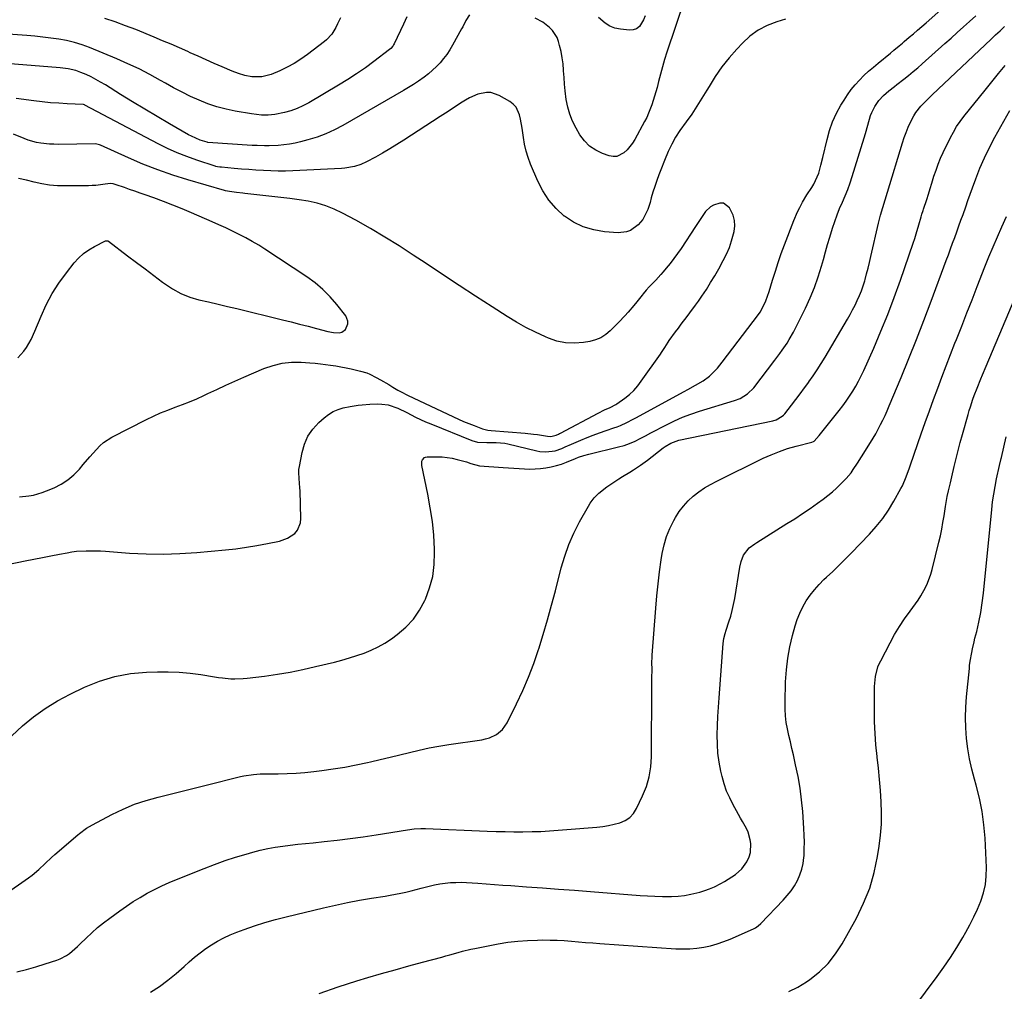
# Model space of a CAD drawing. Units: inches. Extents: x 1846646 to 1852003, y 447642 to 452944.
# Drawn here: x 1850217 to 1850698, y 448614 to 449089 of the extents above; entities that cross this region are included whole.
import ezdxf

# ---------------------------------------------------------------- set-up
doc = ezdxf.new("R2010")
doc.units = ezdxf.units.IN
doc.header["$MEASUREMENT"] = 0
doc.layers.add('7', color=7, linetype='Continuous')
doc.layers.add('8', color=7, linetype='Continuous')

msp = doc.modelspace()

# ---------------------------------------------------------------- linework, layer by layer
at = {"layer": '7', "color": 18}
for points in [[(1850541.31, 449098.97, 1872), (1850532.81, 449073.23, 1872), (1850531.69, 449069.67, 1872), (1850530.61, 449066.1, 1872), (1850529.62, 449062.5, 1872), (1850528.69, 449058.88, 1872), (1850527.96, 449055.92, 1872), (1850527.4, 449053.78, 1872), (1850526.15, 449049.55, 1872), (1850525.46, 449047.45, 1872), (1850523.84, 449043.34, 1872), (1850522.9, 449041.35, 1872), (1850521.89, 449039.39, 1872), (1850517.06, 449030.63, 1872), (1850515.94, 449028.82, 1872), (1850513.3, 449025.52, 1872), (1850511.78, 449024.03, 1872), (1850508.34, 449022.33, 1872), (1850506.47, 449022.27, 1872), (1850504.51, 449022.61, 1872), (1850501.36, 449023.73, 1872), (1850498.02, 449025.33, 1872), (1850495.02, 449027.33, 1872), (1850492.5, 449029.91, 1872), (1850490.3, 449032.88, 1872), (1850488.42, 449036.11, 1872), (1850486.73, 449039.44, 1872), (1850485.33, 449042.86, 1872), (1850484.33, 449046.43, 1872), (1850483.61, 449050.09, 1872), (1850483.09, 449054.32, 1872), (1850482.75, 449057.57, 1872), (1850482.51, 449060.81, 1872), (1850482.32, 449064.07, 1872), (1850482.31, 449064.41, 1872), (1850482.06, 449067.48, 1872), (1850481.68, 449070.53, 1872), (1850481.09, 449073.55, 1872), (1850480.36, 449076.54, 1872), (1850479.83, 449078.42, 1872), (1850479.1, 449080.35, 1872), (1850476.94, 449083.78, 1872), (1850475.5, 449085.27, 1872), (1850472.15, 449087.8, 1872), (1850468.47, 449089.81, 1872)], [(1850436.4, 449091.53, 1872), (1850434.57, 449088.71, 1872), (1850433.04, 449085.65, 1872), (1850432.5, 449084.64, 1872), (1850428.03, 449076.58, 1872), (1850426.68, 449074.33, 1872), (1850425.24, 449072.16, 1872), (1850423.65, 449070.09, 1872), (1850421.97, 449068.08, 1872), (1850420.16, 449066.19, 1872), (1850418.28, 449064.38, 1872), (1850416.29, 449062.69, 1872), (1850414.23, 449061.08, 1872), (1850411.43, 449059.09, 1872), (1850409.03, 449057.47, 1872), (1850406.58, 449055.94, 1872), (1850404.09, 449054.45, 1872), (1850374.49, 449037.44, 1872), (1850370.38, 449035.28, 1872), (1850366.18, 449033.35, 1872), (1850361.84, 449031.75, 1872), (1850357.42, 449030.38, 1872), (1850353.79, 449029.4, 1872), (1850351.09, 449028.77, 1872), (1850348.38, 449028.25, 1872), (1850345.64, 449027.9, 1872), (1850342.87, 449027.66, 1872), (1850338.51, 449027.44, 1872), (1850336.14, 449027.42, 1872), (1850332.57, 449027.56, 1872), (1850331.38, 449027.63, 1872), (1850330.2, 449027.7, 1872), (1850308.53, 449029.15, 1872), (1850308.17, 449029.18, 1872), (1850304.8, 449030.28, 1872), (1850300.43, 449032.15, 1872), (1850299.03, 449032.91, 1872), (1850289.7, 449038.26, 1872), (1850283.68, 449041.77, 1872), (1850277.68, 449045.32, 1872), (1850271.73, 449048.95, 1872), (1850265.8, 449052.62, 1872), (1850258.42, 449057.26, 1872), (1850256.13, 449058.63, 1872), (1850253.8, 449059.93, 1872), (1850251.41, 449061.13, 1872), (1850248.98, 449062.25, 1872), (1850246.46, 449063.36, 1872), (1850244.03, 449064.25, 1872), (1850240.23, 449065.04, 1872), (1850236.36, 449065.5, 1872), (1850205.75, 449068.07, 1872)], [(1850405.75, 449090.47, 1874), (1850404.03, 449086.84, 1874), (1850399.49, 449077.29, 1874), (1850399.28, 449076.88, 1874), (1850398.8, 449076.12, 1874), (1850397.91, 449075.09, 1874), (1850397.22, 449074.5, 1874), (1850389.66, 449068.72, 1874), (1850385.46, 449065.63, 1874), (1850381.19, 449062.64, 1874), (1850376.82, 449059.8, 1874), (1850372.38, 449057.07, 1874), (1850357.79, 449048.43, 1874), (1850354.96, 449046.93, 1874), (1850352.06, 449045.62, 1874), (1850349.05, 449044.58, 1874), (1850345.97, 449043.73, 1874), (1850341.29, 449042.74, 1874), (1850338.02, 449042.42, 1874), (1850334.73, 449042.5, 1874), (1850329.81, 449043.08, 1874), (1850321.9, 449044.44, 1874), (1850317.38, 449045.39, 1874), (1850312.92, 449046.55, 1874), (1850308.56, 449048.02, 1874), (1850304.26, 449049.71, 1874), (1850300.05, 449051.62, 1874), (1850295.88, 449053.63, 1874), (1850291.79, 449055.79, 1874), (1850287.74, 449058.05, 1874), (1850285.41, 449059.4, 1874), (1850280.18, 449062.29, 1874), (1850274.88, 449065.05, 1874), (1850269.48, 449067.58, 1874), (1850264, 449069.97, 1874), (1850250.72, 449075.45, 1874), (1850247.04, 449076.81, 1874), (1850243.32, 449077.98, 1874), (1850239.51, 449078.87, 1874), (1850235.66, 449079.58, 1874), (1850231.76, 449080.1, 1874), (1850227.86, 449080.58, 1874), (1850223.94, 449080.99, 1874), (1850220.03, 449081.35, 1874), (1850210.9, 449082.09, 1874)], [(1850212.76, 448739.2, 1872), (1850217.91, 448744.02, 1872), (1850223.33, 448748.48, 1872), (1850228.98, 448752.61, 1872), (1850234.96, 448756.25, 1872), (1850241.16, 448759.56, 1872), (1850248.22, 448762.95, 1872), (1850255.53, 448765.91, 1872), (1850263, 448768.24, 1872), (1850270.71, 448769.61, 1872), (1850278.56, 448770.35, 1872), (1850283.82, 448770.52, 1872), (1850289.16, 448770.53, 1872), (1850294.49, 448770.33, 1872), (1850299.8, 448769.83, 1872), (1850305.09, 448769.12, 1872), (1850311.69, 448768.04, 1872), (1850313.68, 448767.75, 1872), (1850315.67, 448767.49, 1872), (1850319.68, 448767.11, 1872), (1850321.69, 448767.03, 1872), (1850325.7, 448767.14, 1872), (1850327.7, 448767.33, 1872), (1850336.25, 448768.41, 1872), (1850342.5, 448769.31, 1872), (1850348.72, 448770.35, 1872), (1850354.91, 448771.61, 1872), (1850361.07, 448773.01, 1872), (1850370.3, 448775.27, 1872), (1850373.98, 448776.23, 1872), (1850377.64, 448777.26, 1872), (1850381.26, 448778.4, 1872), (1850384.86, 448779.61, 1872), (1850388.37, 448781.02, 1872), (1850391.78, 448782.62, 1872), (1850395.04, 448784.52, 1872), (1850398.19, 448786.61, 1872), (1850401.04, 448788.67, 1872), (1850405.19, 448792.22, 1872), (1850408.9, 448796.13, 1872), (1850411.95, 448800.57, 1872), (1850414.56, 448805.37, 1872), (1850414.86, 448806.03, 1872), (1850416.86, 448811.52, 1872), (1850418.35, 448817.11, 1872), (1850419.08, 448822.85, 1872), (1850419.28, 448828.7, 1872), (1850419.23, 448830.43, 1872), (1850418.83, 448837.19, 1872), (1850418.19, 448843.93, 1872), (1850417.19, 448850.62, 1872), (1850415.96, 448857.28, 1872), (1850413, 448871.23, 1872), (1850413.1, 448873.41, 1872), (1850413.36, 448874.11, 1872), (1850414.27, 448875.12, 1872), (1850414.89, 448875.38, 1872), (1850415.58, 448875.51, 1872), (1850420.48, 448875.57, 1872), (1850422.98, 448875.5, 1872), (1850427.92, 448874.84, 1872), (1850430.36, 448874.27, 1872), (1850434.82, 448873, 1872), (1850437.03, 448872.18, 1872), (1850441.21, 448871.17, 1872), (1850452.84, 448870.36, 1872), (1850455.45, 448870.18, 1872), (1850458.06, 448870.01, 1872), (1850460.67, 448869.83, 1872), (1850463.28, 448869.66, 1872), (1850465.89, 448869.57, 1872), (1850468.49, 448869.6, 1872), (1850471.08, 448869.79, 1872), (1850473.67, 448870.1, 1872), (1850473.7, 448870.11, 1872), (1850476.28, 448870.6, 1872), (1850478.82, 448871.21, 1872), (1850481.31, 448872, 1872), (1850483.77, 448872.92, 1872), (1850488.05, 448874.69, 1872), (1850489.67, 448875.33, 1872), (1850492.15, 448876.18, 1872), (1850494.68, 448876.87, 1872), (1850509.06, 448880.35, 1872), (1850511.84, 448881.13, 1872), (1850514.56, 448882.06, 1872), (1850517.21, 448883.2, 1872), (1850519.8, 448884.47, 1872), (1850522.35, 448885.84, 1872), (1850524.91, 448887.21, 1872), (1850527.48, 448888.56, 1872), (1850530.05, 448889.9, 1872), (1850532.61, 448891.23, 1872), (1850536.51, 448893.13, 1872), (1850540.48, 448894.87, 1872), (1850544.53, 448896.4, 1872), (1850548.64, 448897.78, 1872), (1850565.82, 448903.04, 1872), (1850568.5, 448904.06, 1872), (1850572.18, 448906.26, 1872), (1850575.2, 448909.28, 1872), (1850585.51, 448922.78, 1872), (1850587.97, 448926.05, 1872), (1850589.17, 448927.71, 1872), (1850591.51, 448931.07, 1872), (1850592.6, 448932.79, 1872), (1850594.58, 448936.37, 1872), (1850600.53, 448948.19, 1872), (1850602.85, 448953.17, 1872), (1850604.96, 448958.23, 1872), (1850606.75, 448963.41, 1872), (1850608.33, 448968.67, 1872), (1850609.22, 448972, 1872), (1850610.22, 448975.65, 1872), (1850611.26, 448979.29, 1872), (1850612.34, 448982.91, 1872), (1850613.7, 448987.3, 1872), (1850614.77, 448990.5, 1872), (1850615.92, 448993.67, 1872), (1850617.18, 448996.81, 1872), (1850618.52, 448999.91, 1872), (1850619.86, 449003.01, 1872), (1850621.11, 449006.14, 1872), (1850622.25, 449009.32, 1872), (1850623.31, 449012.53, 1872), (1850629.16, 449031.44, 1872), (1850629.78, 449033.5, 1872), (1850630.98, 449037.64, 1872), (1850632.3, 449042.21, 1872), (1850632.89, 449043.78, 1872), (1850634.42, 449046.75, 1872), (1850636.26, 449049.55, 1872), (1850638.58, 449052.07, 1872), (1850641.18, 449054.31, 1872), (1850643.98, 449056.49, 1872), (1850645.14, 449057.39, 1872), (1850648.59, 449060.06, 1872), (1850650.87, 449061.87, 1872), (1850653.13, 449063.72, 1872), (1850655.34, 449065.6, 1872), (1850657.53, 449067.52, 1872), (1850668.58, 449077.41, 1872), (1850671.6, 449080.12, 1872), (1850674.63, 449082.83, 1872), (1850677.64, 449085.55, 1872), (1850680.66, 449088.27, 1872), (1850683.64, 449091.03, 1872)], [(1850373.29, 449090.04, 1876), (1850371.89, 449087.07, 1876), (1850371.01, 449085.26, 1876), (1850369.01, 449082.08, 1876), (1850366.46, 449079.32, 1876), (1850365.5, 449078.51, 1876), (1850357.16, 449072.06, 1876), (1850353.98, 449069.79, 1876), (1850350.69, 449067.68, 1876), (1850347.25, 449065.84, 1876), (1850343.71, 449064.17, 1876), (1850339.5, 449062.38, 1876), (1850334.8, 449061.17, 1876), (1850329.91, 449061.23, 1876), (1850326.63, 449061.83, 1876), (1850323.42, 449062.77, 1876), (1850320.3, 449063.98, 1876), (1850315.54, 449066.04, 1876), (1850311.63, 449067.75, 1876), (1850307.72, 449069.47, 1876), (1850303.82, 449071.2, 1876), (1850299.92, 449072.94, 1876), (1850298.74, 449073.47, 1876), (1850294.64, 449075.27, 1876), (1850290.54, 449077.06, 1876), (1850286.41, 449078.8, 1876), (1850282.28, 449080.52, 1876), (1850273.29, 449084.22, 1876), (1850268.3, 449086.16, 1876), (1850263.27, 449088, 1876), (1850258.18, 449089.65, 1876)], [(1850522.24, 449090.96, 1874), (1850521.34, 449089.07, 1874), (1850519.33, 449085.7, 1874), (1850518, 449084.6, 1874), (1850516.35, 449084.06, 1874), (1850514.5, 449083.91, 1874), (1850510.09, 449084.43, 1874), (1850507.41, 449085.02, 1874), (1850504.88, 449085.95, 1874), (1850502.59, 449087.36, 1874), (1850499.43, 449090.12, 1874)], [(1850209.02, 448661.57, 1874), (1850220.9, 448669.91, 1874), (1850222.61, 448671.18, 1874), (1850225.87, 448673.93, 1874), (1850228.94, 448676.9, 1874), (1850232.08, 448679.81, 1874), (1850233.69, 448681.21, 1874), (1850244.99, 448690.81, 1874), (1850245.82, 448691.51, 1874), (1850249.28, 448694.12, 1874), (1850252.06, 448695.79, 1874), (1850261.66, 448700.82, 1874), (1850267.1, 448703.43, 1874), (1850272.64, 448705.76, 1874), (1850278.35, 448707.68, 1874), (1850284.15, 448709.32, 1874), (1850290.03, 448710.76, 1874), (1850295.91, 448712.2, 1874), (1850301.79, 448713.65, 1874), (1850307.67, 448715.1, 1874), (1850324.49, 448719.27, 1874), (1850326.06, 448719.62, 1874), (1850330.86, 448720.36, 1874), (1850334.09, 448720.6, 1874), (1850337.33, 448720.69, 1874), (1850342.84, 448720.7, 1874), (1850347.22, 448720.79, 1874), (1850351.59, 448720.98, 1874), (1850355.94, 448721.33, 1874), (1850360.29, 448721.78, 1874), (1850364.15, 448722.25, 1874), (1850369.77, 448723.03, 1874), (1850375.37, 448723.93, 1874), (1850380.93, 448725, 1874), (1850386.47, 448726.19, 1874), (1850387.98, 448726.54, 1874), (1850392.75, 448727.66, 1874), (1850397.52, 448728.8, 1874), (1850402.29, 448729.96, 1874), (1850407.05, 448731.13, 1874), (1850411.82, 448732.25, 1874), (1850416.61, 448733.27, 1874), (1850421.43, 448734.15, 1874), (1850426.27, 448734.93, 1874), (1850442.31, 448737.28, 1874), (1850444.21, 448737.68, 1874), (1850446.06, 448738.22, 1874), (1850449.55, 448739.91, 1874), (1850452.49, 448742.33, 1874), (1850454.66, 448745.48, 1874), (1850459.32, 448754.8, 1874), (1850462.37, 448761.28, 1874), (1850465.21, 448767.85, 1874), (1850467.74, 448774.54, 1874), (1850470.06, 448781.32, 1874), (1850470.19, 448781.72, 1874), (1850472.36, 448788.78, 1874), (1850474.45, 448795.86, 1874), (1850476.43, 448802.97, 1874), (1850478.33, 448810.11, 1874), (1850481.19, 448821.24, 1874), (1850482.93, 448827.05, 1874), (1850484.94, 448832.75, 1874), (1850487.39, 448838.28, 1874), (1850490.11, 448843.69, 1874), (1850494.4, 448851.46, 1874), (1850495.25, 448852.86, 1874), (1850497.25, 448855.46, 1874), (1850499.6, 448857.76, 1874), (1850503.51, 448860.79, 1874), (1850509.34, 448864.69, 1874), (1850511.08, 448865.84, 1874), (1850514.61, 448868.07, 1874), (1850516.4, 448869.15, 1874), (1850519.92, 448871.4, 1874), (1850523.29, 448873.85, 1874), (1850531.03, 448879.86, 1874), (1850531.9, 448880.5, 1874), (1850534.63, 448882.23, 1874), (1850538.63, 448883.72, 1874), (1850584.48, 448893.13, 1874), (1850586.16, 448893.61, 1874), (1850589.18, 448895.32, 1874), (1850589.8, 448895.92, 1874), (1850590.37, 448896.57, 1874), (1850593.6, 448900.75, 1874), (1850595.75, 448903.54, 1874), (1850597.87, 448906.35, 1874), (1850599.98, 448909.17, 1874), (1850602.07, 448912, 1874), (1850602.16, 448912.13, 1874), (1850604.24, 448915.07, 1874), (1850606.26, 448918.04, 1874), (1850608.2, 448921.07, 1874), (1850610.07, 448924.15, 1874), (1850621.04, 448942.8, 1874), (1850622.31, 448945.03, 1874), (1850623.54, 448947.29, 1874), (1850624.7, 448949.59, 1874), (1850625.82, 448951.9, 1874), (1850626.84, 448954.26, 1874), (1850627.8, 448956.64, 1874), (1850628.64, 448959.07, 1874), (1850629.41, 448961.52, 1874), (1850629.58, 448962.13, 1874), (1850630.36, 448964.91, 1874), (1850631.1, 448967.7, 1874), (1850631.8, 448970.51, 1874), (1850632.46, 448973.32, 1874), (1850636.17, 448989.76, 1874), (1850636.62, 448991.67, 1874), (1850637.11, 448993.56, 1874), (1850638.22, 448997.32, 1874), (1850639.41, 449001.06, 1874), (1850640.56, 449004.8, 1874), (1850647.89, 449028.9, 1874), (1850648.74, 449031.49, 1874), (1850649.67, 449034.05, 1874), (1850650.72, 449036.57, 1874), (1850651.85, 449039.05, 1874), (1850653.44, 449042.16, 1874), (1850654.46, 449043.81, 1874), (1850656.89, 449046.84, 1874), (1850659.6, 449049.66, 1874), (1850662.4, 449052.39, 1874), (1850691.19, 449079.59, 1874), (1850693.38, 449081.65, 1874), (1850695.58, 449083.71, 1874), (1850697.74, 449085.8, 1874)], [(1850215.25, 448623.85, 1876), (1850219.87, 448625, 1876), (1850224.46, 448626.32, 1876), (1850229.01, 448627.76, 1876), (1850234.73, 448629.68, 1876), (1850236.36, 448630.31, 1876), (1850239.42, 448631.94, 1876), (1850240.86, 448632.93, 1876), (1850243.59, 448635.15, 1876), (1850244.89, 448636.32, 1876), (1850246.16, 448637.53, 1876), (1850249.05, 448640.38, 1876), (1850251.8, 448642.98, 1876), (1850254.62, 448645.49, 1876), (1850257.55, 448647.87, 1876), (1850260.55, 448650.17, 1876), (1850265.48, 448653.78, 1876), (1850268.73, 448656.06, 1876), (1850272.04, 448658.25, 1876), (1850275.43, 448660.3, 1876), (1850278.88, 448662.27, 1876), (1850282.41, 448664.1, 1876), (1850285.97, 448665.85, 1876), (1850289.59, 448667.48, 1876), (1850293.25, 448669.02, 1876), (1850306.75, 448674.45, 1876), (1850311.81, 448676.39, 1876), (1850316.91, 448678.23, 1876), (1850322.06, 448679.9, 1876), (1850327.26, 448681.46, 1876), (1850330.53, 448682.38, 1876), (1850334.13, 448683.32, 1876), (1850337.75, 448684.14, 1876), (1850341.41, 448684.8, 1876), (1850345.09, 448685.34, 1876), (1850348.78, 448685.8, 1876), (1850352.48, 448686.23, 1876), (1850356.18, 448686.63, 1876), (1850359.88, 448687.01, 1876), (1850365.25, 448687.54, 1876), (1850371.63, 448688.23, 1876), (1850377.99, 448689, 1876), (1850384.35, 448689.88, 1876), (1850390.69, 448690.83, 1876), (1850406.09, 448693.3, 1876), (1850409.34, 448693.72, 1876), (1850412.6, 448693.93, 1876), (1850414.78, 448693.9, 1876), (1850445, 448692.66, 1876), (1850449.36, 448692.52, 1876), (1850453.71, 448692.42, 1876), (1850458.07, 448692.38, 1876), (1850462.43, 448692.38, 1876), (1850466.92, 448692.42, 1876), (1850471.15, 448692.54, 1876), (1850473.26, 448692.67, 1876), (1850477.48, 448693.01, 1876), (1850481.7, 448693.35, 1876), (1850483.81, 448693.52, 1876), (1850498.52, 448694.63, 1876), (1850501.4, 448694.94, 1876), (1850504.24, 448695.38, 1876), (1850507.06, 448696, 1876), (1850509.85, 448696.74, 1876), (1850512.37, 448697.87, 1876), (1850514.6, 448699.34, 1876), (1850516.4, 448701.32, 1876), (1850517.92, 448703.64, 1876), (1850520.91, 448709.84, 1876), (1850522.76, 448714.44, 1876), (1850524.18, 448719.15, 1876), (1850524.94, 448724, 1876), (1850525.27, 448728.95, 1876), (1850525.27, 448733.98, 1876), (1850525.28, 448739, 1876), (1850525.31, 448744.03, 1876), (1850525.36, 448749.06, 1876), (1850525.42, 448755.25, 1876), (1850525.45, 448758.27, 1876), (1850525.47, 448761.28, 1876), (1850525.49, 448764.3, 1876), (1850525.5, 448767.31, 1876), (1850525.51, 448771.6, 1876), (1850525.5, 448775.09, 1876), (1850525.56, 448777.7, 1876), (1850525.61, 448778.57, 1876), (1850527.33, 448801.64, 1876), (1850527.85, 448807.53, 1876), (1850528.45, 448813.41, 1876), (1850529.2, 448819.27, 1876), (1850530.04, 448825.12, 1876), (1850530.53, 448828.25, 1876), (1850531.42, 448832.45, 1876), (1850532.6, 448836.55, 1876), (1850534.21, 448840.5, 1876), (1850536.11, 448844.35, 1876), (1850536.98, 448845.9, 1876), (1850538.81, 448848.77, 1876), (1850540.84, 448851.49, 1876), (1850543.16, 448853.96, 1876), (1850545.67, 448856.27, 1876), (1850548.4, 448858.35, 1876), (1850551.21, 448860.3, 1876), (1850554.15, 448862.05, 1876), (1850557.18, 448863.66, 1876), (1850579.87, 448874.79, 1876), (1850583.77, 448876.55, 1876), (1850587.73, 448878.16, 1876), (1850591.77, 448879.52, 1876), (1850595.88, 448880.72, 1876), (1850603.67, 448882.74, 1876), (1850604.43, 448883.01, 1876), (1850604.67, 448883.12, 1876), (1850607.12, 448885.88, 1876), (1850609.1, 448888.38, 1876), (1850616.98, 448898.18, 1876), (1850618.73, 448900.45, 1876), (1850620.42, 448902.76, 1876), (1850622.03, 448905.13, 1876), (1850623.57, 448907.55, 1876), (1850625.02, 448910.02, 1876), (1850626.41, 448912.52, 1876), (1850627.69, 448915.08, 1876), (1850628.92, 448917.67, 1876), (1850633.85, 448928.69, 1876), (1850637.37, 448936.85, 1876), (1850640.75, 448945.08, 1876), (1850643.89, 448953.4, 1876), (1850646.89, 448961.78, 1876), (1850653.1, 448979.94, 1876), (1850653.84, 448982.17, 1876), (1850654.56, 448984.41, 1876), (1850655.92, 448988.91, 1876), (1850657.03, 448992.81, 1876), (1850657.41, 448994.05, 1876), (1850658, 448995.91, 1876), (1850658.2, 448996.52, 1876), (1850659.73, 449001.24, 1876), (1850660.58, 449003.91, 1876), (1850661.43, 449006.58, 1876), (1850662.26, 449009.26, 1876), (1850663.28, 449012.57, 1876), (1850664.26, 449015.55, 1876), (1850665.32, 449018.48, 1876), (1850666.53, 449021.37, 1876), (1850667.82, 449024.22, 1876), (1850671.32, 449031.49, 1876), (1850672.75, 449034.21, 1876), (1850674.3, 449036.85, 1876), (1850676.02, 449039.38, 1876), (1850677.87, 449041.84, 1876), (1850688.21, 449054.68, 1876), (1850691.48, 449058.72, 1876), (1850694.78, 449062.74, 1876), (1850698.1, 449066.74, 1876)], [(1850280.5, 448613.94, 1878), (1850284.8, 448616.8, 1878), (1850288.98, 448619.81, 1878), (1850292.99, 448623.05, 1878), (1850296.88, 448626.45, 1878), (1850299.42, 448628.8, 1878), (1850302.01, 448631.06, 1878), (1850304.68, 448633.23, 1878), (1850307.46, 448635.24, 1878), (1850310.32, 448637.16, 1878), (1850313.28, 448638.91, 1878), (1850316.3, 448640.53, 1878), (1850319.42, 448641.95, 1878), (1850322.61, 448643.25, 1878), (1850326.23, 448644.59, 1878), (1850331.3, 448646.37, 1878), (1850336.41, 448648.02, 1878), (1850341.57, 448649.49, 1878), (1850346.78, 448650.83, 1878), (1850365.07, 448655.21, 1878), (1850370.88, 448656.53, 1878), (1850376.7, 448657.75, 1878), (1850382.55, 448658.85, 1878), (1850388.42, 448659.86, 1878), (1850395.07, 448660.92, 1878), (1850397.62, 448661.35, 1878), (1850400.17, 448661.82, 1878), (1850402.71, 448662.34, 1878), (1850405.24, 448662.89, 1878), (1850407.77, 448663.48, 1878), (1850410.29, 448664.09, 1878), (1850412.8, 448664.74, 1878), (1850415.31, 448665.4, 1878), (1850416.66, 448665.77, 1878), (1850419.22, 448666.38, 1878), (1850421.8, 448666.89, 1878), (1850424.41, 448667.24, 1878), (1850427.04, 448667.49, 1878), (1850429.68, 448667.6, 1878), (1850432.32, 448667.64, 1878), (1850434.95, 448667.57, 1878), (1850437.59, 448667.43, 1878), (1850440.41, 448667.21, 1878), (1850444.46, 448666.91, 1878), (1850448.51, 448666.61, 1878), (1850452.56, 448666.31, 1878), (1850456.6, 448666.02, 1878), (1850464.18, 448665.47, 1878), (1850472.02, 448664.9, 1878), (1850479.86, 448664.32, 1878), (1850487.7, 448663.73, 1878), (1850495.53, 448663.14, 1878), (1850519.74, 448661.27, 1878), (1850523.35, 448661.04, 1878), (1850526.96, 448660.87, 1878), (1850530.58, 448660.79, 1878), (1850535.05, 448660.78, 1878), (1850538.22, 448660.93, 1878), (1850541.38, 448661.24, 1878), (1850544.5, 448661.8, 1878), (1850548.81, 448662.84, 1878), (1850551.25, 448663.6, 1878), (1850553.66, 448664.46, 1878), (1850556, 448665.47, 1878), (1850559.09, 448667, 1878), (1850560.95, 448668.03, 1878), (1850564.55, 448670.25, 1878), (1850566.3, 448671.46, 1878), (1850569.4, 448674.25, 1878), (1850571.85, 448677.63, 1878), (1850572.96, 448680.04, 1878), (1850573.59, 448682.16, 1878), (1850573.72, 448686.62, 1878), (1850573.47, 448688.4, 1878), (1850572.53, 448692.18, 1878), (1850571.75, 448693.96, 1878), (1850569.76, 448697.36, 1878), (1850568.74, 448699.06, 1878), (1850566.77, 448702.5, 1878), (1850565.1, 448705.53, 1878), (1850563.45, 448708.84, 1878), (1850561.98, 448712.22, 1878), (1850560.81, 448715.71, 1878), (1850559.82, 448719.27, 1878), (1850559.18, 448722.01, 1878), (1850558.35, 448726.32, 1878), (1850557.73, 448730.66, 1878), (1850557.44, 448735.04, 1878), (1850557.37, 448739.66, 1878), (1850557.5, 448744.19, 1878), (1850557.69, 448748.72, 1878), (1850557.95, 448753.24, 1878), (1850558.25, 448757.76, 1878), (1850560.29, 448784.32, 1878), (1850560.65, 448786.81, 1878), (1850561.27, 448789.25, 1878), (1850561.77, 448790.85, 1878), (1850563.11, 448794.84, 1878), (1850563.97, 448797.65, 1878), (1850564.74, 448800.48, 1878), (1850565.37, 448803.35, 1878), (1850565.9, 448806.24, 1878), (1850568.35, 448821.62, 1878), (1850568.99, 448824.38, 1878), (1850570.26, 448827.53, 1878), (1850573.04, 448831.04, 1878), (1850575.81, 448833.07, 1878), (1850576.77, 448833.69, 1878), (1850591.43, 448842.87, 1878), (1850595.23, 448845.3, 1878), (1850599.01, 448847.77, 1878), (1850602.73, 448850.32, 1878), (1850606.43, 448852.9, 1878), (1850609.18, 448854.86, 1878), (1850611.43, 448856.56, 1878), (1850613.62, 448858.34, 1878), (1850615.72, 448860.22, 1878), (1850619.09, 448863.56, 1878), (1850620.36, 448864.92, 1878), (1850622.73, 448867.78, 1878), (1850623.83, 448869.28, 1878), (1850625.92, 448872.37, 1878), (1850627.93, 448875.51, 1878), (1850632.27, 448882.48, 1878), (1850633.57, 448884.63, 1878), (1850634.83, 448886.81, 1878), (1850636.03, 448889.01, 1878), (1850637.19, 448891.24, 1878), (1850638.3, 448893.5, 1878), (1850639.38, 448895.77, 1878), (1850640.41, 448898.07, 1878), (1850641.4, 448900.38, 1878), (1850647.17, 448914.24, 1878), (1850650.97, 448923.52, 1878), (1850654.7, 448932.82, 1878), (1850658.32, 448942.17, 1878), (1850661.87, 448951.55, 1878), (1850669.27, 448971.44, 1878), (1850670.31, 448974.25, 1878), (1850671.35, 448977.06, 1878), (1850672.39, 448979.87, 1878), (1850673.42, 448982.68, 1878), (1850674.45, 448985.49, 1878), (1850675.47, 448988.31, 1878), (1850676.47, 448991.13, 1878), (1850677.47, 448993.95, 1878), (1850678.77, 448997.65, 1878), (1850679.88, 449000.76, 1878), (1850680.99, 449003.87, 1878), (1850682.11, 449006.98, 1878), (1850683.69, 449011.32, 1878), (1850685.73, 449016.53, 1878), (1850687.93, 449021.67, 1878), (1850690.38, 449026.7, 1878), (1850692.99, 449031.65, 1878), (1850700.28, 449044.69, 1878)], [(1850216.53, 448856.02, 1868), (1850221.04, 448856.44, 1868), (1850223.27, 448856.83, 1868), (1850227.62, 448858.04, 1868), (1850229.73, 448858.85, 1868), (1850233.39, 448860.44, 1868), (1850236.84, 448862.22, 1868), (1850240.07, 448864.29, 1868), (1850243, 448866.78, 1868), (1850245.71, 448869.55, 1868), (1850247.65, 448871.84, 1868), (1850250.82, 448875.53, 1868), (1850252.41, 448877.37, 1868), (1850255.7, 448880.93, 1868), (1850257.49, 448882.5, 1868), (1850261.54, 448885.08, 1868), (1850278.49, 448893.74, 1868), (1850281.92, 448895.4, 1868), (1850285.38, 448896.97, 1868), (1850288.91, 448898.39, 1868), (1850292.48, 448899.71, 1868), (1850296.05, 448901.02, 1868), (1850299.59, 448902.4, 1868), (1850303.09, 448903.91, 1868), (1850306.55, 448905.49, 1868), (1850308.44, 448906.39, 1868), (1850312.83, 448908.46, 1868), (1850317.24, 448910.49, 1868), (1850321.67, 448912.47, 1868), (1850326.11, 448914.42, 1868), (1850335.93, 448918.66, 1868), (1850340.33, 448920.2, 1868), (1850344.8, 448921.3, 1868), (1850349.38, 448921.75, 1868), (1850354.04, 448921.78, 1868), (1850358.39, 448921.49, 1868), (1850360.93, 448921.28, 1868), (1850363.46, 448921.03, 1868), (1850365.98, 448920.71, 1868), (1850368.5, 448920.34, 1868), (1850371.01, 448919.92, 1868), (1850373.52, 448919.47, 1868), (1850376.01, 448918.97, 1868), (1850378.5, 448918.45, 1868), (1850383.09, 448917.44, 1868), (1850386.17, 448916.53, 1868), (1850387.64, 448915.91, 1868), (1850390.77, 448914.3, 1868), (1850392.81, 448913.17, 1868), (1850396.87, 448910.83, 1868), (1850398.87, 448909.63, 1868), (1850401.4, 448908.12, 1868), (1850402.91, 448907.28, 1868), (1850406, 448905.71, 1868), (1850428.47, 448895.07, 1868), (1850430.97, 448893.92, 1868), (1850433.48, 448892.81, 1868), (1850436.01, 448891.76, 1868), (1850438.56, 448890.75, 1868), (1850442.68, 448889.17, 1868), (1850445.29, 448888.57, 1868), (1850446.91, 448888.41, 1868), (1850463.53, 448887.06, 1868), (1850467.55, 448886.64, 1868), (1850469.55, 448886.37, 1868), (1850471.55, 448886.06, 1868), (1850474.5, 448885.56, 1868), (1850476.05, 448885.46, 1868), (1850478.69, 448886.08, 1868), (1850479.76, 448886.58, 1868), (1850480.28, 448886.85, 1868), (1850480.81, 448887.12, 1868), (1850499.25, 448896.87, 1868), (1850502.35, 448898.4, 1868), (1850505.03, 448899.59, 1868), (1850507.85, 448901.04, 1868), (1850508.28, 448901.34, 1868), (1850512.17, 448904.19, 1868), (1850514.43, 448906.03, 1868), (1850516.56, 448908, 1868), (1850518.5, 448910.16, 1868), (1850520.29, 448912.46, 1868), (1850529.58, 448925.62, 1868), (1850530.15, 448926.45, 1868), (1850531.75, 448929, 1868), (1850533.36, 448931.53, 1868), (1850533.93, 448932.35, 1868), (1850537, 448936.56, 1868), (1850538.38, 448938.43, 1868), (1850539.78, 448940.3, 1868), (1850542.63, 448944, 1868), (1850544.05, 448945.85, 1868), (1850546.81, 448949.61, 1868), (1850548.15, 448951.52, 1868), (1850549.91, 448954.09, 1868), (1850552.07, 448957.33, 1868), (1850554.16, 448960.61, 1868), (1850556.15, 448963.95, 1868), (1850558.08, 448967.32, 1868), (1850560.35, 448971.43, 1868), (1850561.91, 448974.55, 1868), (1850563.29, 448977.74, 1868), (1850564.4, 448981.03, 1868), (1850565.34, 448984.39, 1868), (1850565.62, 448985.55, 1868), (1850565.93, 448988.32, 1868), (1850565.83, 448991.03, 1868), (1850565.1, 448993.63, 1868), (1850563.39, 448997.1, 1868), (1850560.43, 448999.38, 1868), (1850558.64, 448999.48, 1868), (1850555.62, 448998.52, 1868), (1850554.14, 448997.63, 1868), (1850551.64, 448995.35, 1868), (1850550.61, 448993.97, 1868), (1850548.73, 448991, 1868), (1850546.81, 448988.05, 1868), (1850539.69, 448977.31, 1868), (1850537.99, 448974.84, 1868), (1850536.23, 448972.41, 1868), (1850534.39, 448970.05, 1868), (1850532.5, 448967.73, 1868), (1850530.96, 448965.91, 1868), (1850529.77, 448964.54, 1868), (1850527.33, 448961.88, 1868), (1850524.05, 448958.53, 1868), (1850522.6, 448956.87, 1868), (1850521.21, 448955.15, 1868), (1850520.76, 448954.58, 1868), (1850518.1, 448951.24, 1868), (1850516.69, 448949.52, 1868), (1850513.79, 448946.14, 1868), (1850512.3, 448944.48, 1868), (1850509.24, 448941.24, 1868), (1850507.69, 448939.65, 1868), (1850505.09, 448937.05, 1868), (1850502.87, 448935.22, 1868), (1850500.49, 448933.7, 1868), (1850497.87, 448932.65, 1868), (1850495.09, 448931.9, 1868), (1850492.02, 448931.38, 1868), (1850487.63, 448931.03, 1868), (1850483.3, 448931.19, 1868), (1850479.06, 448932.09, 1868), (1850474.89, 448933.49, 1868), (1850473.41, 448934.14, 1868), (1850468.6, 448936.38, 1868), (1850463.87, 448938.77, 1868), (1850459.27, 448941.38, 1868), (1850454.73, 448944.14, 1868), (1850447.44, 448948.81, 1868), (1850439.34, 448954.04, 1868), (1850431.26, 448959.3, 1868), (1850423.2, 448964.6, 1868), (1850415.16, 448969.93, 1868), (1850408.87, 448974.12, 1868), (1850401.98, 448978.58, 1868), (1850395.01, 448982.92, 1868), (1850387.92, 448987.06, 1868), (1850380.76, 448991.08, 1868), (1850374.22, 448994.64, 1868), (1850370.2, 448996.57, 1868), (1850366.09, 448998.21, 1868), (1850361.83, 448999.43, 1868), (1850357.47, 449000.36, 1868), (1850353.04, 449001.04, 1868), (1850348.6, 449001.67, 1868), (1850344.15, 449002.24, 1868), (1850339.69, 449002.77, 1868), (1850326.6, 449004.2, 1868), (1850325.57, 449004.32, 1868), (1850322.47, 449004.66, 1868), (1850319.11, 449005.08, 1868), (1850317.19, 449005.46, 1868), (1850316.56, 449005.63, 1868), (1850298.72, 449010.81, 1868), (1850291.32, 449013.13, 1868), (1850283.99, 449015.67, 1868), (1850276.78, 449018.52, 1868), (1850269.65, 449021.59, 1868), (1850256.11, 449027.78, 1868), (1850255.51, 449028.03, 1868), (1850253.63, 449028.43, 1868), (1850235.36, 449028.19, 1868), (1850233.23, 449028.21, 1868), (1850231.11, 449028.29, 1868), (1850226.89, 449028.73, 1868), (1850224.8, 449029.1, 1868), (1850220.73, 449030.24, 1868), (1850218.75, 449030.99, 1868), (1850213.6, 449033.19, 1868)], [(1850215.64, 448923.94, 1866), (1850218.62, 448927.2, 1866), (1850219.91, 448929.01, 1866), (1850222.15, 448932.87, 1866), (1850224.03, 448936.92, 1866), (1850227.01, 448944.23, 1866), (1850229.58, 448949.82, 1866), (1850232.44, 448955.24, 1866), (1850235.75, 448960.41, 1866), (1850239.36, 448965.4, 1866), (1850243.21, 448970.28, 1866), (1850245.36, 448972.66, 1866), (1850247.69, 448974.82, 1866), (1850250.29, 448976.65, 1866), (1850253.07, 448978.26, 1866), (1850258.57, 448980.98, 1866), (1850259.09, 448981.1, 1866), (1850259.62, 448981, 1866), (1850259.78, 448980.92, 1866), (1850259.94, 448980.82, 1866), (1850269.32, 448973.76, 1866), (1850273.59, 448970.54, 1866), (1850277.85, 448967.32, 1866), (1850282.11, 448964.09, 1866), (1850286.37, 448960.85, 1866), (1850287.3, 448960.14, 1866), (1850291.22, 448957.53, 1866), (1850295.31, 448955.29, 1866), (1850299.66, 448953.6, 1866), (1850304.17, 448952.27, 1866), (1850308.84, 448951.2, 1866), (1850313.46, 448950.13, 1866), (1850318.07, 448949.04, 1866), (1850322.68, 448947.92, 1866), (1850345.03, 448942.46, 1866), (1850349.19, 448941.43, 1866), (1850353.33, 448940.39, 1866), (1850357.47, 448939.31, 1866), (1850361.61, 448938.22, 1866), (1850367.19, 448936.72, 1866), (1850369.9, 448936.21, 1866), (1850372.65, 448936.11, 1866), (1850373.89, 448936.39, 1866), (1850375.81, 448937.73, 1866), (1850376.93, 448940.47, 1866), (1850376.96, 448941.82, 1866), (1850375.88, 448944.37, 1866), (1850371.54, 448949.92, 1866), (1850368.26, 448953.73, 1866), (1850364.74, 448957.3, 1866), (1850360.9, 448960.51, 1866), (1850356.84, 448963.48, 1866), (1850336.42, 448976.93, 1866), (1850333.34, 448978.88, 1866), (1850330.21, 448980.75, 1866), (1850327.02, 448982.5, 1866), (1850323.78, 448984.18, 1866), (1850320.5, 448985.77, 1866), (1850317.21, 448987.33, 1866), (1850313.89, 448988.85, 1866), (1850310.56, 448990.33, 1866), (1850300.53, 448994.72, 1866), (1850295.98, 448996.65, 1866), (1850291.4, 448998.51, 1866), (1850286.79, 449000.28, 1866), (1850282.15, 449001.98, 1866), (1850277.87, 449003.49, 1866), (1850275.35, 449004.38, 1866), (1850272.83, 449005.27, 1866), (1850270.3, 449006.16, 1866), (1850267.78, 449007.04, 1866), (1850263.66, 449008.48, 1866), (1850262.25, 449008.87, 1866), (1850260.8, 449009.04, 1866), (1850257.25, 449008.57, 1866), (1850253.7, 449008.15, 1866), (1850251.91, 449008.04, 1866), (1850250.12, 449007.98, 1866), (1850238.91, 449007.88, 1866), (1850235.04, 449008, 1866), (1850231.2, 449008.31, 1866), (1850227.39, 449008.93, 1866), (1850223.6, 449009.74, 1866), (1850219.83, 449010.67, 1866), (1850216.04, 449011.55, 1866)], [(1850592.33, 448614.35, 1882), (1850596.73, 448616.44, 1882), (1850600.96, 448618.97, 1882), (1850602.65, 448620.16, 1882), (1850607.28, 448623.91, 1882), (1850611.51, 448628.02, 1882), (1850615.15, 448632.66, 1882), (1850618.39, 448637.66, 1882), (1850625.37, 448650.2, 1882), (1850628.87, 448657.38, 1882), (1850631.85, 448664.74, 1882), (1850634.03, 448672.38, 1882), (1850635.68, 448680.19, 1882), (1850636.48, 448685.31, 1882), (1850637.15, 448690.72, 1882), (1850637.58, 448696.13, 1882), (1850637.65, 448701.56, 1882), (1850637.49, 448707.01, 1882), (1850637.1, 448712.45, 1882), (1850636.66, 448717.9, 1882), (1850636.13, 448723.33, 1882), (1850635.54, 448728.76, 1882), (1850635.49, 448729.14, 1882), (1850634.94, 448734.75, 1882), (1850634.51, 448740.38, 1882), (1850634.28, 448746.02, 1882), (1850634.18, 448751.66, 1882), (1850634.17, 448763.39, 1882), (1850634.62, 448768.19, 1882), (1850635.92, 448772.84, 1882), (1850636.54, 448774.32, 1882), (1850637.24, 448775.78, 1882), (1850641.81, 448784.63, 1882), (1850644.02, 448788.64, 1882), (1850646.36, 448792.57, 1882), (1850648.89, 448796.37, 1882), (1850651.56, 448800.09, 1882), (1850654.25, 448803.64, 1882), (1850655.61, 448805.56, 1882), (1850656.9, 448807.53, 1882), (1850659.15, 448811.66, 1882), (1850660.11, 448813.82, 1882), (1850661.71, 448818.24, 1882), (1850662.35, 448820.51, 1882), (1850665.63, 448833.78, 1882), (1850666.38, 448836.98, 1882), (1850667.07, 448840.19, 1882), (1850667.67, 448843.42, 1882), (1850668.21, 448846.66, 1882), (1850668.91, 448851.2, 1882), (1850669.23, 448853.15, 1882), (1850669.77, 448856.06, 1882), (1850670.41, 448858.95, 1882), (1850671.35, 448862.85, 1882), (1850671.69, 448864.3, 1882), (1850672.03, 448865.76, 1882), (1850673.19, 448870.73, 1882), (1850674.13, 448874.67, 1882), (1850675.1, 448878.59, 1882), (1850676.13, 448882.51, 1882), (1850677.2, 448886.41, 1882), (1850679.96, 448896.28, 1882), (1850680.5, 448898.14, 1882), (1850681.07, 448899.99, 1882), (1850682.31, 448903.66, 1882), (1850682.98, 448905.48, 1882), (1850684.36, 448909.1, 1882), (1850686.16, 448913.55, 1882), (1850687.02, 448915.63, 1882), (1850688.75, 448919.77, 1882), (1850707.81, 448964.94, 1882)], [(1850653.47, 448606.34, 1884), (1850664.81, 448621.55, 1884), (1850668.15, 448626.2, 1884), (1850671.36, 448630.91, 1884), (1850674.41, 448635.75, 1884), (1850677.34, 448640.65, 1884), (1850678.8, 448643.21, 1884), (1850680.82, 448646.94, 1884), (1850682.74, 448650.72, 1884), (1850684.5, 448654.58, 1884), (1850686.14, 448658.49, 1884), (1850687.44, 448662.49, 1884), (1850688.38, 448666.54, 1884), (1850688.8, 448670.69, 1884), (1850688.88, 448674.89, 1884), (1850688.22, 448689.23, 1884), (1850687.69, 448695.79, 1884), (1850686.84, 448702.3, 1884), (1850685.52, 448708.73, 1884), (1850683.9, 448715.12, 1884), (1850683.06, 448718, 1884), (1850681.76, 448722.93, 1884), (1850680.66, 448727.89, 1884), (1850679.83, 448732.91, 1884), (1850679.2, 448737.97, 1884), (1850678.86, 448743.05, 1884), (1850678.71, 448748.13, 1884), (1850678.86, 448753.21, 1884), (1850679.2, 448758.29, 1884), (1850680.55, 448772.14, 1884), (1850680.7, 448773.56, 1884), (1850680.97, 448775.69, 1884), (1850681.71, 448779.93, 1884), (1850682.06, 448781.69, 1884), (1850682.85, 448785.2, 1884), (1850683.29, 448786.94, 1884), (1850684.14, 448790.15, 1884), (1850684.71, 448792.46, 1884), (1850685.25, 448794.77, 1884), (1850686.16, 448799.44, 1884), (1850686.88, 448804.14, 1884), (1850687.43, 448808.86, 1884), (1850691.49, 448849.76, 1884), (1850691.93, 448853.55, 1884), (1850692.46, 448857.33, 1884), (1850693.12, 448861.09, 1884), (1850693.87, 448864.83, 1884), (1850695.27, 448871.29, 1884), (1850696.14, 448874.77, 1884), (1850696.25, 448875.27, 1884), (1850698.51, 448885.24, 1884)]]:
    msp.add_polyline3d(points, dxfattribs=at)
at = {"layer": '8', "color": 18}
for points in [[(1850200.97, 448821, 1870), (1850219.32, 448824.71, 1870), (1850223.49, 448825.55, 1870), (1850227.66, 448826.37, 1870), (1850231.83, 448827.18, 1870), (1850236, 448827.97, 1870), (1850239.74, 448828.67, 1870), (1850242.05, 448829.05, 1870), (1850244.37, 448829.35, 1870), (1850249.05, 448829.63, 1870), (1850251.4, 448829.65, 1870), (1850256.08, 448829.52, 1870), (1850258.43, 448829.37, 1870), (1850270.2, 448828.5, 1870), (1850278.43, 448828.09, 1870), (1850286.65, 448827.96, 1870), (1850294.87, 448828.24, 1870), (1850303.09, 448828.79, 1870), (1850317.05, 448830.09, 1870), (1850322.21, 448830.65, 1870), (1850327.35, 448831.33, 1870), (1850332.47, 448832.17, 1870), (1850337.57, 448833.13, 1870), (1850343.52, 448834.35, 1870), (1850347.48, 448835.73, 1870), (1850350.93, 448838.12, 1870), (1850352.25, 448839.69, 1870), (1850353.77, 448843.3, 1870), (1850353.99, 448845.33, 1870), (1850353.58, 448858.88, 1870), (1850353.51, 448860.38, 1870), (1850353.08, 448864.87, 1870), (1850352.91, 448867.85, 1870), (1850353.02, 448869.33, 1870), (1850353.23, 448870.81, 1870), (1850354.5, 448877.58, 1870), (1850355.72, 448881.74, 1870), (1850357.42, 448885.62, 1870), (1850359.84, 448889.11, 1870), (1850362.74, 448892.32, 1870), (1850365.29, 448894.64, 1870), (1850367.41, 448896.28, 1870), (1850369.65, 448897.66, 1870), (1850372.09, 448898.67, 1870), (1850374.66, 448899.43, 1870), (1850378.1, 448900.12, 1870), (1850381.92, 448900.73, 1870), (1850383.84, 448900.97, 1870), (1850387.69, 448901.27, 1870), (1850391.56, 448901.34, 1870), (1850393.47, 448901.31, 1870), (1850396.67, 448900.96, 1870), (1850401.24, 448899.34, 1870), (1850405.65, 448897.2, 1870), (1850409.97, 448894.96, 1870), (1850412.4, 448893.79, 1870), (1850414.88, 448892.68, 1870), (1850417.37, 448891.63, 1870), (1850437.43, 448883.52, 1870), (1850440.32, 448882.68, 1870), (1850444.88, 448882.44, 1870), (1850449.3, 448882.51, 1870), (1850453.66, 448882.14, 1870), (1850455.09, 448881.84, 1870), (1850469.17, 448878.38, 1870), (1850470.66, 448878.09, 1870), (1850473.68, 448877.88, 1870), (1850478.2, 448878.48, 1870), (1850481.45, 448879.64, 1870), (1850483.05, 448880.34, 1870), (1850486.24, 448881.73, 1870), (1850490.71, 448883.67, 1870), (1850493.76, 448884.94, 1870), (1850496.83, 448886.16, 1870), (1850499.93, 448887.31, 1870), (1850503.05, 448888.39, 1870), (1850506.81, 448889.65, 1870), (1850508.45, 448890.24, 1870), (1850510.06, 448890.86, 1870), (1850513.22, 448892.29, 1870), (1850516.32, 448893.87, 1870), (1850517.86, 448894.68, 1870), (1850519.39, 448895.51, 1870), (1850541.2, 448907.48, 1870), (1850543.04, 448908.49, 1870), (1850546.71, 448910.5, 1870), (1850550.53, 448912.69, 1870), (1850553.52, 448914.91, 1870), (1850554.91, 448916.16, 1870), (1850557.49, 448918.88, 1870), (1850558.7, 448920.31, 1870), (1850559.86, 448921.79, 1870), (1850577.46, 448945.05, 1870), (1850578.31, 448946.21, 1870), (1850579.54, 448948.26, 1870), (1850581.11, 448951.79, 1870), (1850582.74, 448956.32, 1870), (1850584.42, 448961.9, 1870), (1850585.77, 448966.22, 1870), (1850587.17, 448970.52, 1870), (1850588.67, 448974.78, 1870), (1850590.23, 448979.03, 1870), (1850594.75, 448990.96, 1870), (1850596.59, 448995.28, 1870), (1850597.66, 448997.37, 1870), (1850599.08, 448999.92, 1870), (1850601.22, 449003.46, 1870), (1850603.54, 449007.08, 1870), (1850604.56, 449008.77, 1870), (1850606.26, 449012.3, 1870), (1850606.94, 449014.15, 1870), (1850608.07, 449017.95, 1870), (1850609.03, 449021.79, 1870), (1850611.05, 449030.62, 1870), (1850612.27, 449034.99, 1870), (1850613.75, 449039.25, 1870), (1850615.64, 449043.35, 1870), (1850617.79, 449047.34, 1870), (1850619.31, 449049.84, 1870), (1850621, 449052.43, 1870), (1850622.8, 449054.93, 1870), (1850624.77, 449057.3, 1870), (1850626.86, 449059.58, 1870), (1850629.07, 449061.76, 1870), (1850631.32, 449063.88, 1870), (1850633.65, 449065.93, 1870), (1850636.02, 449067.93, 1870), (1850642.01, 449072.81, 1870), (1850643.71, 449074.2, 1870), (1850646.25, 449076.28, 1870), (1850647.93, 449077.68, 1870), (1850648.76, 449078.39, 1870), (1850651.21, 449080.5, 1870), (1850653.25, 449082.26, 1870), (1850655.3, 449084.03, 1870), (1850657.35, 449085.81, 1870), (1850659.39, 449087.58, 1870), (1850671.09, 449097.78, 1870)], [(1850590.67, 449089.27, 1870), (1850586.42, 449088.03, 1870), (1850581.75, 449086.23, 1870), (1850577.35, 449083.99, 1870), (1850573.37, 449081.07, 1870), (1850569.67, 449077.7, 1870), (1850566.92, 449074.75, 1870), (1850563.18, 449070.46, 1870), (1850559.64, 449066.02, 1870), (1850556.4, 449061.35, 1870), (1850553.38, 449056.53, 1870), (1850552.25, 449054.6, 1870), (1850549.89, 449050.67, 1870), (1850547.44, 449046.78, 1870), (1850544.89, 449042.96, 1870), (1850542.26, 449039.19, 1870), (1850539.18, 449034.89, 1870), (1850537.04, 449031.64, 1870), (1850535.17, 449028.21, 1870), (1850533.48, 449024.69, 1870), (1850531.55, 449020.26, 1870), (1850529.76, 449015.77, 1870), (1850528.81, 449013.25, 1870), (1850527.8, 449010.47, 1870), (1850526.85, 449007.67, 1870), (1850525.97, 449004.85, 1870), (1850525.15, 449002.01, 1870), (1850524.53, 448999.73, 1870), (1850523.4, 448996.3, 1870), (1850522.69, 448994.65, 1870), (1850520.99, 448991.48, 1870), (1850518.7, 448988.79, 1870), (1850514.99, 448986.17, 1870), (1850513.11, 448985.4, 1870), (1850509.02, 448984.97, 1870), (1850502.32, 448985.48, 1870), (1850497.01, 448986.36, 1870), (1850491.92, 448987.84, 1870), (1850487.18, 448990.19, 1870), (1850482.67, 448993.14, 1870), (1850482.63, 448993.17, 1870), (1850478.63, 448996.87, 1870), (1850475.06, 449000.89, 1870), (1850472.14, 449005.41, 1870), (1850469.65, 449010.26, 1870), (1850466.17, 449018.55, 1870), (1850464.99, 449021.71, 1870), (1850463.98, 449024.92, 1870), (1850463.23, 449028.2, 1870), (1850462.65, 449031.53, 1870), (1850462.34, 449033.86, 1870), (1850462.03, 449036.05, 1870), (1850461.26, 449040.41, 1870), (1850460.82, 449042.58, 1870), (1850459.12, 449046.35, 1870), (1850457.71, 449047.82, 1870), (1850456.03, 449049.1, 1870), (1850450.81, 449052.08, 1870), (1850446.78, 449053.47, 1870), (1850444.68, 449053.53, 1870), (1850440.38, 449052.64, 1870), (1850436.3, 449050.89, 1870), (1850434.36, 449049.78, 1870), (1850432.74, 449048.73, 1870), (1850430.04, 449046.99, 1870), (1850427.34, 449045.25, 1870), (1850424.64, 449043.5, 1870), (1850421.95, 449041.75, 1870), (1850404.24, 449030.23, 1870), (1850400.82, 449028.06, 1870), (1850397.38, 449025.95, 1870), (1850393.88, 449023.93, 1870), (1850390.36, 449021.96, 1870), (1850386.06, 449019.63, 1870), (1850383.18, 449018.29, 1870), (1850380.16, 449017.31, 1870), (1850375.46, 449016.49, 1870), (1850373.87, 449016.36, 1870), (1850350.01, 449015.23, 1870), (1850346.42, 449015.12, 1870), (1850342.83, 449015.09, 1870), (1850339.24, 449015.17, 1870), (1850335.65, 449015.33, 1870), (1850332.02, 449015.57, 1870), (1850328.48, 449015.82, 1870), (1850324.95, 449016.1, 1870), (1850321.41, 449016.41, 1870), (1850315.12, 449016.97, 1870), (1850314.35, 449017.05, 1870), (1850313.2, 449017.21, 1870), (1850312.44, 449017.38, 1870), (1850312.07, 449017.49, 1870), (1850303.05, 449020.46, 1870), (1850298.22, 449022.19, 1870), (1850293.46, 449024.07, 1870), (1850288.8, 449026.2, 1870), (1850284.21, 449028.48, 1870), (1850248.42, 449047.39, 1870), (1850248.21, 449047.49, 1870), (1850247.67, 449047.65, 1870), (1850247.56, 449047.66, 1870), (1850239.69, 449048, 1870), (1850235.64, 449048.24, 1870), (1850231.6, 449048.54, 1870), (1850227.57, 449048.96, 1870), (1850223.55, 449049.45, 1870), (1850214.83, 449050.63, 1870)], [(1850362.96, 448613.28, 1880), (1850372.09, 448616.52, 1880), (1850381.33, 448619.5, 1880), (1850386.62, 448621.07, 1880), (1850393.29, 448623.03, 1880), (1850399.97, 448624.95, 1880), (1850406.66, 448626.81, 1880), (1850413.37, 448628.63, 1880), (1850422.74, 448631.13, 1880), (1850424.77, 448631.67, 1880), (1850426.79, 448632.23, 1880), (1850430.83, 448633.39, 1880), (1850432.85, 448633.95, 1880), (1850436.93, 448634.94, 1880), (1850438.98, 448635.37, 1880), (1850450.37, 448637.56, 1880), (1850455.13, 448638.34, 1880), (1850459.9, 448638.95, 1880), (1850464.7, 448639.28, 1880), (1850469.52, 448639.45, 1880), (1850472.2, 448639.46, 1880), (1850475.69, 448639.44, 1880), (1850479.17, 448639.34, 1880), (1850482.66, 448639.14, 1880), (1850486.14, 448638.88, 1880), (1850489.61, 448638.58, 1880), (1850493.09, 448638.29, 1880), (1850496.57, 448638.03, 1880), (1850500.05, 448637.77, 1880), (1850537.22, 448635.19, 1880), (1850540.62, 448635.09, 1880), (1850544.01, 448635.15, 1880), (1850547.38, 448635.47, 1880), (1850550.75, 448635.95, 1880), (1850554.07, 448636.68, 1880), (1850557.35, 448637.56, 1880), (1850560.55, 448638.67, 1880), (1850563.71, 448639.94, 1880), (1850575.02, 448644.92, 1880), (1850576.01, 448645.42, 1880), (1850577.37, 448646.38, 1880), (1850578.61, 448647.5, 1880), (1850589.66, 448658.98, 1880), (1850591.62, 448661.2, 1880), (1850593.45, 448663.53, 1880), (1850595.08, 448666, 1880), (1850596.57, 448668.56, 1880), (1850597.77, 448671.26, 1880), (1850598.74, 448674.02, 1880), (1850599.35, 448676.88, 1880), (1850599.73, 448679.8, 1880), (1850599.77, 448680.56, 1880), (1850599.92, 448683.92, 1880), (1850599.98, 448687.27, 1880), (1850599.9, 448690.63, 1880), (1850599.72, 448693.98, 1880), (1850599.12, 448702.17, 1880), (1850598.57, 448707.91, 1880), (1850597.84, 448713.63, 1880), (1850596.85, 448719.31, 1880), (1850595.69, 448724.96, 1880), (1850594.57, 448729.85, 1880), (1850593.85, 448733.03, 1880), (1850593.13, 448736.22, 1880), (1850592.41, 448739.41, 1880), (1850591.71, 448742.6, 1880), (1850591.12, 448745.8, 1880), (1850590.7, 448749.02, 1880), (1850590.51, 448752.26, 1880), (1850590.49, 448755.51, 1880), (1850590.78, 448765.65, 1880), (1850591.16, 448771.38, 1880), (1850591.8, 448777.08, 1880), (1850592.85, 448782.71, 1880), (1850594.16, 448788.3, 1880), (1850595.41, 448792.87, 1880), (1850596.44, 448796.09, 1880), (1850597.67, 448799.22, 1880), (1850599.17, 448802.23, 1880), (1850600.86, 448805.16, 1880), (1850602.79, 448807.94, 1880), (1850604.86, 448810.62, 1880), (1850607.11, 448813.13, 1880), (1850609.5, 448815.53, 1880), (1850610.71, 448816.66, 1880), (1850613.78, 448819.56, 1880), (1850616.82, 448822.49, 1880), (1850619.81, 448825.47, 1880), (1850622.78, 448828.48, 1880), (1850631.72, 448837.67, 1880), (1850635.1, 448841.43, 1880), (1850638.26, 448845.36, 1880), (1850641.09, 448849.52, 1880), (1850643.71, 448853.85, 1880), (1850647.09, 448859.98, 1880), (1850647.82, 448861.38, 1880), (1850649.7, 448865.71, 1880), (1850651.31, 448870.17, 1880), (1850651.83, 448871.67, 1880), (1850657.07, 448886.79, 1880), (1850659.02, 448892.36, 1880), (1850661.01, 448897.92, 1880), (1850663.03, 448903.46, 1880), (1850665.09, 448908.99, 1880), (1850667.18, 448914.51, 1880), (1850669.28, 448920.02, 1880), (1850671.4, 448925.52, 1880), (1850673.54, 448931.02, 1880), (1850674.28, 448932.92, 1880), (1850676.8, 448939.36, 1880), (1850679.32, 448945.8, 1880), (1850681.85, 448952.25, 1880), (1850684.38, 448958.69, 1880), (1850688.15, 448968.3, 1880), (1850690.13, 448973.23, 1880), (1850692.16, 448978.15, 1880), (1850694.25, 448983.04, 1880), (1850696.39, 448987.91, 1880), (1850698.67, 448993, 1880)]]:
    msp.add_polyline3d(points, dxfattribs=at)

doc.saveas('drawing.dxf')
